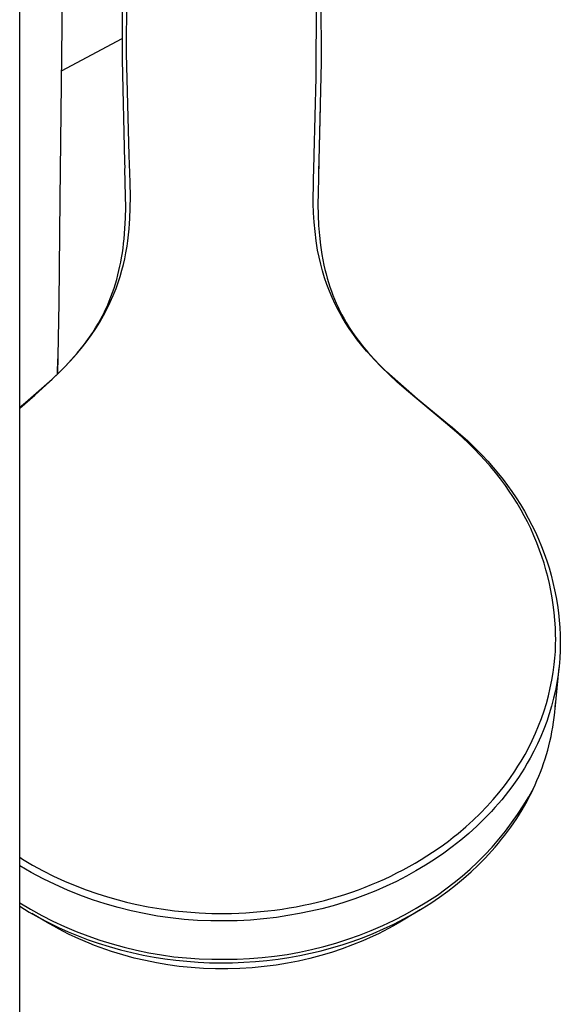
# Model space of a CAD drawing. Units: millimetres. Extents: x -772 to 401, y -1891 to 2008.
# Drawn here: x 254 to 335, y -1652 to -1504 of the extents above; entities that cross this region are included whole.
import ezdxf

# ---------------------------------------------------------------- set-up
doc = ezdxf.new("R2010")
doc.units = ezdxf.units.MM
doc.header["$MEASUREMENT"] = 0
doc.layers.add('Default', color=7, linetype='Continuous', true_color=0x000000)

msp = doc.modelspace()

# ---------------------------------------------------------------- linework, layer by layer
at = {"layer": 'Default', "color": 7, "true_color": 0xffffff}
for p, q in [((253.89, -1772.16), (253.89, -1444.79)), ((260.38, -1490.68), (259.95, -1531)), ((269.99, -1509.07), (270, -1494.19)), ((269.31, -1495.36), (269.31, -1510.02)), ((299.25, -1496.18), (299.26, -1510.39)), ((298.52, -1512.7), (298.6, -1501.09)), ((269.28, -1506.88), (260.15, -1511.74)), ((269.31, -1510.02), (269.69, -1525.4)), ((270.38, -1524.46), (269.99, -1509.07)), ((299.26, -1510.39), (298.94, -1525.25)), ((298.23, -1524.32), (298.52, -1512.7)), ((299.14, -1516.97), (298.94, -1525.22)), ((270.47, -1527.04), (270.38, -1524.46)), ((298.11, -1528.13), (298.22, -1524.59)), ((298.22, -1524.59), (298.23, -1524.32)), ((269.69, -1525.4), (269.72, -1526.34)), ((298.94, -1525.29), (298.81, -1530.13)), ((298.93, -1525.29), (298.89, -1526.68)), ((298.94, -1525.25), (298.94, -1525.29)), ((269.84, -1530.58), (269.72, -1526.38)), ((270.52, -1528.56), (270.47, -1527.04)), ((270.55, -1530.64), (270.52, -1528.56)), ((298.1, -1531.66), (298.11, -1528.13)), ((269.85, -1532.23), (269.84, -1530.58)), ((270.53, -1532.39), (270.55, -1530.64)), ((298.81, -1530.13), (298.8, -1531.78)), ((259.95, -1531), (259.76, -1546.65)), ((269.81, -1533.88), (269.85, -1532.23)), ((298.14, -1533.08), (298.1, -1531.66)), ((298.8, -1531.78), (298.83, -1533.43)), ((270.47, -1533.92), (270.53, -1532.39)), ((298.22, -1534.5), (298.14, -1533.08)), ((298.83, -1533.43), (298.9, -1534.97)), ((269.74, -1535.43), (269.81, -1533.88)), ((270.36, -1535.5), (270.42, -1534.71)), ((270.42, -1534.71), (270.47, -1533.92)), ((298.36, -1535.91), (298.22, -1534.5)), ((298.9, -1534.97), (299.02, -1536.51)), ((269.61, -1536.98), (269.74, -1535.43)), ((270.16, -1537.29), (270.27, -1536.4)), ((270.27, -1536.4), (270.36, -1535.5)), ((298.53, -1537.32), (298.36, -1535.91)), ((299.02, -1536.51), (299.18, -1537.93)), ((269.45, -1538.41), (269.54, -1537.69)), ((269.54, -1537.69), (269.61, -1536.98)), ((269.91, -1538.88), (270.05, -1538.09)), ((270.05, -1538.09), (270.16, -1537.29)), ((298.75, -1538.73), (298.53, -1537.32)), ((299.18, -1537.93), (299.28, -1538.65)), ((269.23, -1539.84), (269.35, -1539.12)), ((269.35, -1539.12), (269.45, -1538.41)), ((269.7, -1539.99), (269.87, -1539.11)), ((269.87, -1539.11), (269.91, -1538.88)), ((298.96, -1539.77), (298.75, -1538.73)), ((299.28, -1538.65), (299.39, -1539.35)), ((299.39, -1539.35), (299.54, -1540.16)), ((268.84, -1541.79), (268.98, -1541.14)), ((268.98, -1541.14), (269.11, -1540.49)), ((269.11, -1540.49), (269.23, -1539.84)), ((269.28, -1541.72), (269.5, -1540.86)), ((269.5, -1540.86), (269.7, -1539.99)), ((299.21, -1540.81), (298.96, -1539.77)), ((299.48, -1541.84), (299.21, -1540.81)), ((299.54, -1540.16), (299.7, -1540.96)), ((299.7, -1540.96), (299.85, -1541.62)), ((268.5, -1543.1), (268.68, -1542.43)), ((268.68, -1542.43), (268.84, -1541.79)), ((268.72, -1543.56), (269.01, -1542.65)), ((269.01, -1542.65), (269.28, -1541.72)), ((299.8, -1542.86), (299.48, -1541.84)), ((299.85, -1541.62), (300.01, -1542.27)), ((300.01, -1542.27), (300.2, -1542.93)), ((268.1, -1544.42), (268.31, -1543.76)), ((268.31, -1543.76), (268.5, -1543.1)), ((268.4, -1544.47), (268.72, -1543.56)), ((300.15, -1543.87), (299.8, -1542.86)), ((300.53, -1544.87), (300.15, -1543.87)), ((300.2, -1542.93), (300.39, -1543.59)), ((300.39, -1543.59), (300.6, -1544.24)), ((267.52, -1546.55), (267.98, -1545.52)), ((267.63, -1545.73), (267.88, -1545.07)), ((267.88, -1545.07), (268.1, -1544.42)), ((267.98, -1545.52), (268.4, -1544.47)), ((300.95, -1545.85), (300.53, -1544.87)), ((300.6, -1544.24), (300.83, -1544.89)), ((300.83, -1544.89), (301.06, -1545.5)), ((301.06, -1545.5), (301.3, -1546.1)), ((259.76, -1546.65), (259.59, -1557.35)), ((266.91, -1547.45), (267.15, -1546.93)), ((267.02, -1547.57), (267.52, -1546.55)), ((267.15, -1546.93), (267.37, -1546.39)), ((267.37, -1546.39), (267.63, -1545.73)), ((301.4, -1546.82), (300.95, -1545.85)), ((301.3, -1546.1), (301.55, -1546.7)), ((301.88, -1547.77), (301.4, -1546.82)), ((301.55, -1546.7), (301.82, -1547.29)), ((265.93, -1549.55), (266.5, -1548.57)), ((266.06, -1549.14), (266.36, -1548.59)), ((266.36, -1548.59), (266.64, -1548.02)), ((266.5, -1548.57), (267.02, -1547.57)), ((266.64, -1548.02), (266.91, -1547.45)), ((301.82, -1547.29), (302.11, -1547.88)), ((302.39, -1548.71), (301.88, -1547.77)), ((302.11, -1547.88), (302.41, -1548.47)), ((302.41, -1548.47), (302.73, -1549.04)), ((265.32, -1550.41), (265.75, -1549.69)), ((265.34, -1550.51), (265.93, -1549.55)), ((265.75, -1549.69), (266.06, -1549.14)), ((302.94, -1549.63), (302.39, -1548.71)), ((302.73, -1549.04), (303.06, -1549.62)), ((303.52, -1550.52), (302.94, -1549.63)), ((303.06, -1549.62), (303.52, -1550.36)), ((264.05, -1552.37), (264.71, -1551.45)), ((264.41, -1551.81), (264.88, -1551.12)), ((264.71, -1551.45), (265.34, -1550.51)), ((264.88, -1551.12), (265.32, -1550.41)), ((303.52, -1550.36), (304, -1551.1)), ((304.13, -1551.4), (303.52, -1550.52)), ((304, -1551.1), (304.5, -1551.82)), ((304.76, -1552.26), (304.13, -1551.4)), ((263.36, -1553.26), (264.05, -1552.37)), ((263.42, -1553.14), (263.92, -1552.49)), ((263.92, -1552.49), (264.41, -1551.81)), ((304.5, -1551.82), (305.03, -1552.52)), ((305.43, -1553.09), (304.76, -1552.26)), ((305.03, -1552.52), (305.44, -1553.05)), ((261.52, -1555.4), (262.45, -1554.35)), ((261.66, -1555.22), (262.56, -1554.2)), ((262.45, -1554.35), (262.63, -1554.13)), ((262.56, -1554.2), (263.42, -1553.14)), ((262.63, -1554.13), (263.36, -1553.26)), ((306.13, -1553.9), (305.43, -1553.09)), ((305.44, -1553.05), (306.31, -1554.08)), ((306.31, -1554.12), (306.13, -1553.9)), ((306.31, -1554.08), (307.21, -1555.09)), ((306.8, -1554.67), (306.31, -1554.12)), ((259.59, -1557.35), (259.63, -1555.08)), ((260.55, -1556.42), (261.52, -1555.4)), ((260.73, -1556.21), (261.66, -1555.22)), ((307.3, -1555.22), (306.8, -1554.67)), ((307.21, -1555.09), (308.15, -1556.06)), ((308.34, -1556.29), (307.3, -1555.22)), ((258.4, -1558.52), (260.55, -1556.42)), ((258.78, -1558.12), (259.77, -1557.18)), ((259.77, -1557.18), (260.73, -1556.21)), ((308.15, -1556.06), (308.83, -1556.73)), ((309.52, -1557.44), (308.34, -1556.29)), ((308.83, -1556.73), (309.53, -1557.4)), ((309.1, -1556.99), (313.79, -1561.1)), ((310.74, -1558.57), (309.52, -1557.44)), ((254.76, -1561.64), (258.78, -1558.12)), ((256.19, -1560.54), (258.4, -1558.52)), ((312.15, -1559.82), (310.74, -1558.57)), ((318.32, -1564.98), (312.15, -1559.82)), ((253.89, -1562.37), (254.76, -1561.64)), ((253.91, -1562.49), (256.19, -1560.54)), ((313.79, -1561.1), (318.61, -1565.05)), ((318.7, -1565.3), (318.32, -1564.98)), ((318.61, -1565.05), (318.99, -1565.36)), ((319.65, -1566.11), (318.7, -1565.3)), ((318.99, -1565.36), (319.93, -1566.17)), ((320.54, -1566.91), (319.65, -1566.11)), ((319.93, -1566.17), (320.63, -1566.78)), ((321.46, -1567.78), (320.54, -1566.91)), ((320.63, -1566.78), (321.31, -1567.4)), ((321.31, -1567.4), (321.98, -1568.04)), ((322.36, -1568.66), (321.46, -1567.78)), ((321.98, -1568.04), (322.64, -1568.69)), ((323.19, -1569.52), (322.36, -1568.66)), ((322.64, -1568.69), (323.52, -1569.59)), ((323.99, -1570.39), (323.19, -1569.52)), ((323.52, -1569.59), (324.37, -1570.51)), ((324.78, -1571.29), (323.99, -1570.39)), ((324.37, -1570.51), (325.19, -1571.44)), ((325.54, -1572.21), (324.78, -1571.29)), ((325.19, -1571.44), (325.99, -1572.39)), ((326.29, -1573.17), (325.54, -1572.21)), ((325.99, -1572.39), (326.69, -1573.27)), ((327.02, -1574.16), (326.29, -1573.17)), ((326.69, -1573.27), (327.36, -1574.17)), ((327.6, -1574.99), (327.02, -1574.16)), ((327.36, -1574.17), (328.01, -1575.08)), ((328.16, -1575.83), (327.6, -1574.99)), ((328.01, -1575.08), (328.64, -1576.01)), ((328.79, -1576.84), (328.16, -1575.83)), ((328.64, -1576.01), (329.28, -1577.02)), ((329.4, -1577.88), (328.79, -1576.84)), ((329.28, -1577.02), (329.89, -1578.04)), ((329.87, -1578.74), (329.4, -1577.88)), ((329.89, -1578.04), (330.47, -1579.09)), ((330.33, -1579.62), (329.87, -1578.74)), ((330.84, -1580.66), (330.33, -1579.62)), ((330.47, -1579.09), (331.02, -1580.14)), ((331.31, -1581.72), (330.84, -1580.66)), ((331.02, -1580.14), (331.53, -1581.19)), ((331.53, -1581.19), (332.01, -1582.26)), ((331.76, -1582.8), (331.31, -1581.72)), ((332.01, -1582.26), (332.45, -1583.33)), ((332.17, -1583.88), (331.76, -1582.8)), ((332.52, -1584.87), (332.17, -1583.88)), ((332.45, -1583.33), (332.87, -1584.42)), ((332.84, -1585.86), (332.52, -1584.87)), ((332.87, -1584.42), (333.24, -1585.49)), ((333.24, -1585.49), (333.59, -1586.58)), ((333.13, -1586.86), (332.84, -1585.86)), ((333.4, -1587.87), (333.13, -1586.86)), ((333.59, -1586.58), (333.9, -1587.67)), ((333.65, -1588.93), (333.4, -1587.87)), ((333.9, -1587.67), (334.18, -1588.77)), ((333.88, -1590), (333.65, -1588.93)), ((334.07, -1591.08), (333.88, -1590)), ((334.18, -1588.77), (334.44, -1589.9)), ((334.44, -1589.9), (334.66, -1591.04)), ((334.24, -1592.16), (334.07, -1591.08)), ((334.66, -1591.04), (334.85, -1592.19)), ((334.38, -1593.3), (334.24, -1592.16)), ((334.85, -1592.19), (335.01, -1593.34)), ((334.48, -1594.44), (334.38, -1593.3)), ((334.56, -1595.59), (334.48, -1594.44)), ((335.01, -1593.34), (335.13, -1594.44)), ((335.13, -1594.44), (335.22, -1595.54)), ((334.59, -1596.74), (334.56, -1595.59)), ((335.22, -1595.54), (335.27, -1596.65)), ((334.58, -1598.19), (334.6, -1597.21)), ((334.6, -1597.21), (334.59, -1596.74)), ((335.27, -1596.65), (335.29, -1597.75)), ((334.55, -1599.17), (334.58, -1598.19)), ((335.27, -1598.99), (335.21, -1600.2)), ((335.29, -1597.77), (335.27, -1598.99)), ((335.29, -1597.75), (335.29, -1597.77)), ((334.38, -1601.13), (334.48, -1600.15)), ((334.48, -1600.15), (334.55, -1599.17)), ((335.21, -1600.2), (335.1, -1601.42)), ((334.22, -1602.31), (334.38, -1601.13)), ((335.09, -1601.59), (334.48, -1607.78)), ((335.1, -1601.42), (334.96, -1602.62)), ((334.02, -1603.49), (334.22, -1602.31)), ((334.96, -1602.62), (334.77, -1603.83)), ((333.51, -1605.82), (333.78, -1604.66)), ((333.78, -1604.66), (334.02, -1603.49)), ((334.77, -1603.83), (334.55, -1605.02)), ((333.19, -1606.98), (333.51, -1605.82)), ((334.28, -1606.21), (333.97, -1607.39)), ((334.55, -1605.02), (334.28, -1606.21)), ((332.84, -1608.12), (333.19, -1606.98)), ((333.97, -1607.39), (333.63, -1608.56)), ((334.45, -1608.37), (334.51, -1607.64)), ((334.51, -1607.64), (334.56, -1606.91)), ((332.03, -1610.37), (332.46, -1609.25)), ((332.46, -1609.25), (332.84, -1608.12)), ((333.63, -1608.56), (333.24, -1609.71)), ((334.27, -1609.82), (334.37, -1609.1)), ((334.37, -1609.1), (334.45, -1608.37)), ((331.57, -1611.47), (332.03, -1610.37)), ((332.81, -1610.85), (332.35, -1611.98)), ((333.24, -1609.71), (332.81, -1610.85)), ((334.03, -1611.27), (334.16, -1610.55)), ((334.16, -1610.55), (334.27, -1609.82)), ((331.07, -1612.56), (331.57, -1611.47)), ((332.35, -1611.98), (331.85, -1613.09)), ((333.73, -1612.7), (333.89, -1611.98)), ((333.89, -1611.98), (334.03, -1611.27)), ((329.98, -1614.68), (330.54, -1613.63)), ((330.54, -1613.63), (331.07, -1612.56)), ((331.85, -1613.09), (331.31, -1614.18)), ((333.39, -1614.04), (333.57, -1613.37)), ((333.57, -1613.37), (333.73, -1612.7)), ((329.38, -1615.71), (329.98, -1614.68)), ((330.73, -1615.25), (330.32, -1615.99)), ((331.31, -1614.18), (330.73, -1615.25)), ((333, -1615.36), (333.2, -1614.7)), ((333.2, -1614.7), (333.39, -1614.04)), ((328.43, -1617.2), (328.91, -1616.46)), ((328.91, -1616.46), (329.38, -1615.71)), ((329.88, -1616.72), (329.44, -1617.43)), ((330.32, -1615.99), (329.88, -1616.72)), ((332.31, -1617.32), (332.55, -1616.67)), ((332.55, -1616.67), (332.78, -1616.02)), ((332.78, -1616.02), (333, -1615.36)), ((326.87, -1619.39), (327.67, -1618.31)), ((327.67, -1618.31), (328.43, -1617.2)), ((328.97, -1618.14), (328.49, -1618.84)), ((329.44, -1617.43), (328.97, -1618.14)), ((331.78, -1618.62), (332.05, -1617.97)), ((332.05, -1617.97), (332.31, -1617.32)), ((326.04, -1620.44), (326.87, -1619.39)), ((328, -1619.53), (327.49, -1620.21)), ((328.49, -1618.84), (328, -1619.53)), ((330.53, -1621.06), (331.3, -1619.7)), ((331.2, -1619.9), (331.5, -1619.26)), ((331.5, -1619.26), (331.78, -1618.62)), ((325.17, -1621.47), (326.04, -1620.44)), ((326.97, -1620.88), (326.48, -1621.49)), ((327.49, -1620.21), (326.97, -1620.88)), ((329.72, -1622.4), (330.53, -1621.06)), ((330.24, -1621.79), (330.57, -1621.16)), ((330.57, -1621.16), (330.89, -1620.54)), ((330.89, -1620.54), (331.2, -1619.9)), ((323.23, -1623.55), (324.27, -1622.46)), ((324.27, -1622.46), (325.17, -1621.47)), ((325.45, -1622.67), (324.93, -1623.26)), ((325.97, -1622.08), (325.45, -1622.67)), ((326.48, -1621.49), (325.97, -1622.08)), ((328.86, -1623.71), (329.72, -1622.4)), ((329.54, -1623.01), (329.89, -1622.4)), ((329.89, -1622.4), (330.24, -1621.79)), ((322.15, -1624.59), (323.23, -1623.55)), ((324.39, -1623.83), (323.84, -1624.39)), ((324.93, -1623.26), (324.39, -1623.83)), ((327.96, -1624.99), (328.86, -1623.71)), ((328.72, -1624.33), (329.13, -1623.67)), ((329.13, -1623.67), (329.54, -1623.01)), ((319.89, -1626.58), (321.04, -1625.6)), ((321.04, -1625.6), (322.15, -1624.59)), ((322.72, -1625.48), (321.53, -1626.56)), ((323.84, -1624.39), (322.72, -1625.48)), ((327.02, -1626.23), (327.96, -1624.99)), ((327.39, -1626.23), (327.84, -1625.61)), ((327.84, -1625.61), (328.29, -1624.97)), ((328.29, -1624.97), (328.72, -1624.33)), ((318.43, -1627.73), (319.17, -1627.16)), ((319.17, -1627.16), (319.89, -1626.58)), ((321.53, -1626.56), (320.3, -1627.6)), ((326.03, -1627.45), (327.02, -1626.23)), ((326.44, -1627.46), (326.92, -1626.85)), ((326.92, -1626.85), (327.39, -1626.23)), ((316.91, -1628.83), (317.68, -1628.29)), ((317.68, -1628.29), (318.43, -1627.73)), ((319.03, -1628.6), (317.73, -1629.56)), ((320.3, -1627.6), (319.03, -1628.6)), ((323.94, -1629.78), (325.01, -1628.63)), ((324.99, -1629.19), (325.48, -1628.63)), ((325.01, -1628.63), (326.03, -1627.45)), ((325.48, -1628.63), (325.96, -1628.06)), ((325.96, -1628.06), (326.44, -1627.46)), ((253.89, -1630.17), (254.31, -1630.44)), ((314.34, -1630.51), (315.21, -1629.97)), ((315.21, -1629.97), (316.07, -1629.41)), ((316.07, -1629.41), (316.91, -1628.83)), ((317.73, -1629.56), (316.37, -1630.49)), ((322.84, -1630.89), (323.94, -1629.78)), ((323.98, -1630.28), (324.99, -1629.19)), ((255.64, -1632.45), (253.89, -1631.44)), ((254.31, -1630.44), (255.84, -1631.34)), ((255.84, -1631.34), (257.4, -1632.2)), ((311.63, -1632.05), (312.55, -1631.55)), ((312.55, -1631.55), (313.45, -1631.04)), ((313.45, -1631.04), (314.34, -1630.51)), ((314.98, -1631.38), (313.56, -1632.23)), ((316.37, -1630.49), (314.98, -1631.38)), ((321.7, -1631.96), (322.84, -1630.89)), ((321.85, -1632.36), (322.93, -1631.34)), ((322.93, -1631.34), (323.98, -1630.28)), ((257.42, -1633.4), (255.64, -1632.45)), ((257.4, -1632.2), (258.99, -1633)), ((258.99, -1633), (260.61, -1633.75)), ((308.81, -1633.44), (309.76, -1632.99)), ((309.76, -1632.99), (310.7, -1632.53)), ((312.11, -1633.03), (310.61, -1633.8)), ((310.7, -1632.53), (311.63, -1632.05)), ((313.56, -1632.23), (312.11, -1633.03)), ((319.31, -1633.99), (320.52, -1633)), ((320.52, -1633), (321.7, -1631.96)), ((320.71, -1633.38), (321.85, -1632.36)), ((259.23, -1634.28), (257.42, -1633.4)), ((261.08, -1635.11), (259.23, -1634.28)), ((260.61, -1633.75), (262.25, -1634.44)), ((262.25, -1634.44), (263.91, -1635.07)), ((305.89, -1634.67), (306.87, -1634.28)), ((306.87, -1634.28), (307.85, -1633.87)), ((309.08, -1634.52), (307.53, -1635.2)), ((307.85, -1633.87), (308.81, -1633.44)), ((310.61, -1633.8), (309.08, -1634.52)), ((318.07, -1634.94), (319.31, -1633.99)), ((318.33, -1635.28), (319.53, -1634.35)), ((319.53, -1634.35), (320.71, -1633.38)), ((262.95, -1635.86), (261.08, -1635.11)), ((264.84, -1636.56), (262.95, -1635.86)), ((263.91, -1635.07), (265.5, -1635.63)), ((265.5, -1635.63), (267.11, -1636.14)), ((300.81, -1636.37), (301.84, -1636.07)), ((301.84, -1636.07), (302.87, -1635.75)), ((302.87, -1635.75), (303.88, -1635.41)), ((303.88, -1635.41), (304.89, -1635.05)), ((305.96, -1635.83), (304.35, -1636.42)), ((304.89, -1635.05), (305.89, -1634.67)), ((307.53, -1635.2), (305.96, -1635.83)), ((315.21, -1636.88), (316.8, -1635.85)), ((316.8, -1635.85), (318.07, -1634.94)), ((317.09, -1636.18), (318.33, -1635.28)), ((253.89, -1637.03), (255.53, -1638)), ((253.89, -1637.55), (255.31, -1638.42)), ((266.76, -1637.19), (264.84, -1636.56)), ((268.7, -1637.75), (266.76, -1637.19)), ((267.11, -1636.14), (268.73, -1636.6)), ((268.73, -1636.6), (269.98, -1636.92)), ((269.98, -1636.92), (271.25, -1637.21)), ((271.25, -1637.21), (273.22, -1637.62)), ((295.54, -1637.61), (296.61, -1637.4)), ((296.61, -1637.4), (297.67, -1637.17)), ((297.67, -1637.17), (298.72, -1636.92)), ((298.72, -1636.92), (299.77, -1636.66)), ((301.07, -1637.46), (299.4, -1637.91)), ((299.77, -1636.66), (300.81, -1636.37)), ((302.71, -1636.96), (301.07, -1637.46)), ((304.35, -1636.42), (302.71, -1636.96)), ((313.6, -1637.85), (315.21, -1636.88)), ((314.47, -1637.9), (315.79, -1637.06)), ((315.79, -1637.06), (317.09, -1636.18)), ((255.31, -1638.42), (256.76, -1639.24)), ((255.53, -1638), (257.2, -1638.92)), ((258.27, -1640.14), (255.72, -1638.66)), ((257.2, -1638.92), (258.9, -1639.78)), ((270.66, -1638.24), (268.7, -1637.75)), ((272.63, -1638.66), (270.66, -1638.24)), ((274.62, -1639.02), (272.63, -1638.66)), ((273.22, -1637.62), (275.21, -1637.95)), ((276.62, -1639.31), (274.62, -1639.02)), ((275.21, -1637.95), (277.21, -1638.22)), ((277.21, -1638.22), (279.07, -1638.41)), ((279.07, -1638.41), (280.93, -1638.54)), ((280.93, -1638.54), (282.8, -1638.62)), ((282.8, -1638.62), (284.67, -1638.64)), ((284.67, -1638.64), (285.77, -1638.62)), ((285.77, -1638.62), (286.86, -1638.59)), ((286.86, -1638.59), (287.96, -1638.53)), ((287.96, -1638.53), (289.05, -1638.46)), ((289.05, -1638.46), (290.14, -1638.36)), ((290.14, -1638.36), (291.23, -1638.25)), ((291.23, -1638.25), (292.31, -1638.12)), ((292.31, -1638.12), (293.39, -1637.97)), ((294.28, -1638.96), (292.56, -1639.22)), ((293.39, -1637.97), (294.47, -1637.8)), ((296, -1638.66), (294.28, -1638.96)), ((294.47, -1637.8), (295.54, -1637.61)), ((297.71, -1638.31), (296, -1638.66)), ((299.4, -1637.91), (297.71, -1638.31)), ((310.27, -1639.63), (311.95, -1638.77)), ((314.2, -1638.06), (311.62, -1639.63)), ((311.75, -1639.45), (313.12, -1638.69)), ((311.95, -1638.77), (313.6, -1637.85)), ((313.12, -1638.69), (314.47, -1637.9)), ((256.76, -1639.24), (258.23, -1640.01)), ((258.23, -1640.01), (259.73, -1640.74)), ((259.01, -1640.56), (258.27, -1640.14)), ((258.9, -1639.78), (260.63, -1640.58)), ((278.63, -1639.53), (276.62, -1639.31)), ((280.64, -1639.67), (278.63, -1639.53)), ((282.66, -1639.75), (280.64, -1639.67)), ((284.68, -1639.76), (282.66, -1639.75)), ((286.65, -1639.72), (284.68, -1639.76)), ((288.63, -1639.62), (286.65, -1639.72)), ((290.59, -1639.45), (288.63, -1639.62)), ((292.56, -1639.22), (290.59, -1639.45)), ((306.83, -1641.19), (308.56, -1640.44)), ((308.56, -1640.44), (310.27, -1639.63)), ((308.67, -1640.96), (310.22, -1640.23)), ((310.15, -1640.49), (309.41, -1640.9)), ((310.89, -1640.07), (310.15, -1640.49)), ((310.22, -1640.23), (311.75, -1639.45)), ((311.62, -1639.63), (310.89, -1640.07)), ((259.75, -1640.97), (259.01, -1640.56)), ((259.73, -1640.74), (261.2, -1641.39)), ((260.5, -1641.36), (259.75, -1640.97)), ((261.25, -1641.74), (260.5, -1641.36)), ((260.63, -1640.58), (262.39, -1641.33)), ((261.2, -1641.39), (262.69, -1642.01)), ((262.78, -1642.46), (261.25, -1641.74)), ((262.39, -1641.33), (264.17, -1642.02)), ((262.69, -1642.01), (264.19, -1642.58)), ((264.17, -1642.02), (265.97, -1642.65)), ((303.29, -1642.52), (305.07, -1641.88)), ((305.07, -1641.88), (306.83, -1641.19)), ((305.5, -1642.28), (307.09, -1641.64)), ((307.13, -1642.04), (305.58, -1642.74)), ((307.09, -1641.64), (308.67, -1640.96)), ((307.89, -1641.68), (307.13, -1642.04)), ((308.65, -1641.29), (307.89, -1641.68)), ((309.41, -1640.9), (308.65, -1641.29)), ((264.34, -1643.12), (262.78, -1642.46)), ((264.19, -1642.58), (265.71, -1643.11)), ((265.17, -1643.45), (264.34, -1643.12)), ((266.01, -1643.77), (265.17, -1643.45)), ((265.71, -1643.11), (267.38, -1643.63)), ((265.97, -1642.65), (267.79, -1643.22)), ((267.79, -1643.22), (269.63, -1643.72)), ((299.68, -1643.61), (301.49, -1643.1)), ((300.85, -1643.81), (302.42, -1643.34)), ((301.49, -1643.1), (303.29, -1642.52)), ((302.42, -1643.34), (303.96, -1642.83)), ((304.01, -1643.38), (302.43, -1643.97)), ((303.96, -1642.83), (305.5, -1642.28)), ((305.58, -1642.74), (304.01, -1643.38)), ((266.85, -1644.07), (266.01, -1643.77)), ((267.7, -1644.35), (266.85, -1644.07)), ((267.38, -1643.63), (269.07, -1644.1)), ((269.41, -1644.88), (267.7, -1644.35)), ((269.07, -1644.1), (270.78, -1644.53)), ((271.14, -1645.35), (269.41, -1644.88)), ((269.63, -1643.72), (271.48, -1644.17)), ((270.78, -1644.53), (272.49, -1644.9)), ((271.48, -1644.17), (273.35, -1644.55)), ((272.49, -1644.9), (274.12, -1645.2)), ((273.35, -1644.55), (275.23, -1644.88)), ((275.23, -1644.88), (277.12, -1645.14)), ((292.27, -1645.07), (294.14, -1644.8)), ((294.14, -1644.8), (296, -1644.46)), ((294.43, -1645.25), (296.05, -1644.96)), ((296, -1644.46), (297.84, -1644.07)), ((296.05, -1644.96), (297.67, -1644.62)), ((299.22, -1644.98), (297.56, -1645.42)), ((297.67, -1644.62), (299.28, -1644.24)), ((297.84, -1644.07), (299.68, -1643.61)), ((300.83, -1644.5), (299.22, -1644.98)), ((299.28, -1644.24), (300.85, -1643.81)), ((302.43, -1643.97), (300.83, -1644.5)), ((272.81, -1645.74), (271.14, -1645.35)), ((274.49, -1646.08), (272.81, -1645.74)), ((274.12, -1645.2), (275.75, -1645.46)), ((276.18, -1646.36), (274.49, -1646.08)), ((275.75, -1645.46), (277.4, -1645.67)), ((277.88, -1646.6), (276.18, -1646.36)), ((277.12, -1645.14), (279.02, -1645.33)), ((277.4, -1645.67), (279.04, -1645.84)), ((279.02, -1645.33), (280.92, -1645.47)), ((279.04, -1645.84), (280.76, -1645.97)), ((280.76, -1645.97), (282.48, -1646.05)), ((280.92, -1645.47), (282.83, -1645.54)), ((282.48, -1646.05), (284.21, -1646.08)), ((282.83, -1645.54), (284.74, -1645.54)), ((284.21, -1646.08), (285.93, -1646.06)), ((284.74, -1645.54), (286.63, -1645.52)), ((285.93, -1646.06), (287.65, -1645.99)), ((286.63, -1645.52), (288.51, -1645.43)), ((287.65, -1645.99), (289.37, -1645.88)), ((288.51, -1645.43), (290.39, -1645.28)), ((289.37, -1645.88), (291.09, -1645.71)), ((290.39, -1645.28), (292.27, -1645.07)), ((292.52, -1646.4), (290.7, -1646.64)), ((291.09, -1645.71), (292.8, -1645.5)), ((294.21, -1646.13), (292.52, -1646.4)), ((292.8, -1645.5), (294.43, -1645.25)), ((295.89, -1645.8), (294.21, -1646.13)), ((297.56, -1645.42), (295.89, -1645.8)), ((279.71, -1646.78), (277.88, -1646.6)), ((281.54, -1646.91), (279.71, -1646.78)), ((283.37, -1646.98), (281.54, -1646.91)), ((285.21, -1646.99), (283.37, -1646.98)), ((287.04, -1646.93), (285.21, -1646.99)), ((288.87, -1646.82), (287.04, -1646.93)), ((290.7, -1646.64), (288.87, -1646.82))]:
    msp.add_line(p, q, dxfattribs=at)

doc.saveas('drawing.dxf')
